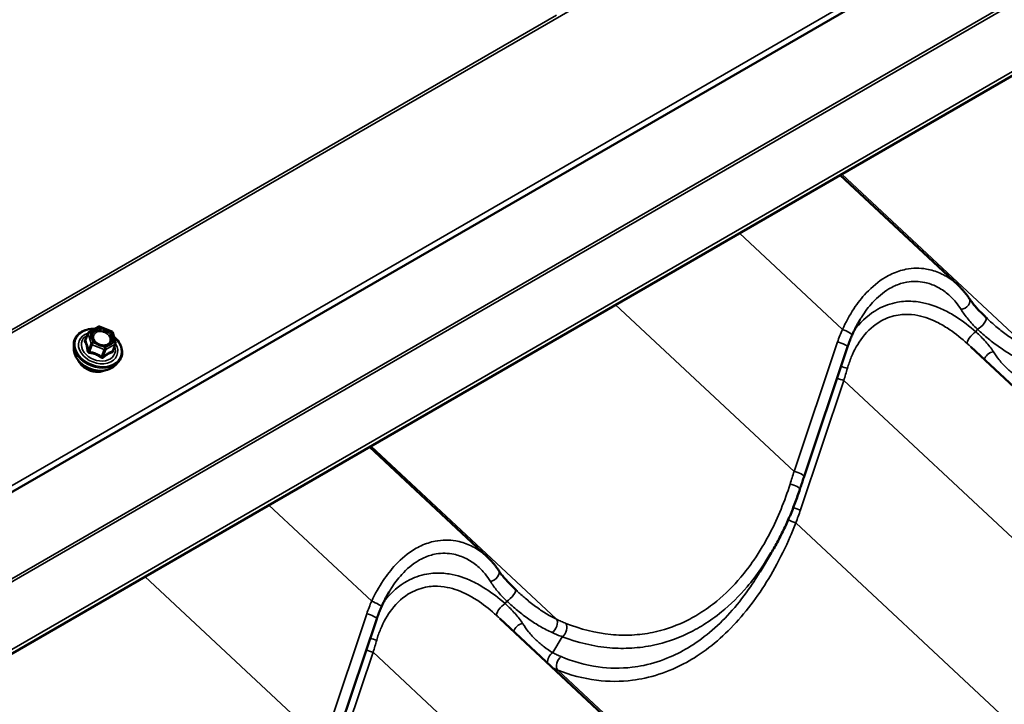
# Model space of a CAD drawing. Units: inches. Extents: x 0 to 67, y -286 to 66.
# Drawn here: x 38 to 39, y -211 to -210 of the extents above; entities that cross this region are included whole.
import ezdxf

# ---------------------------------------------------------------- set-up
doc = ezdxf.new("R2010")
doc.units = ezdxf.units.IN
doc.header["$LTSCALE"] = 2
doc.header["$MEASUREMENT"] = 0
doc.layers.add('Visible (ANSI)', color=7, linetype='Continuous', lineweight=50)
doc.layers.add('Visible Narrow (ANSI)', color=7, linetype='Continuous', lineweight=35)

msp = doc.modelspace()

# ---------------------------------------------------------------- linework, layer by layer
at = {"layer": 'Visible (ANSI)'}
for p, q in [((37.214926, -211.26543), (43.578887, -207.591195)), ((43.725726, -207.797733), (37.361765, -211.471967)), ((39.365597, -210.635455), (39.153518, -210.437498)), ((37.7992, -210.72025), (37.815857, -210.710633)), ((37.818467, -210.710444), (37.84035, -210.719159)), ((37.797901, -210.72177), (37.792952, -210.734613)), ((37.842125, -210.721123), (37.847352, -210.739455)), ((37.771972, -210.751207), (37.771775, -210.743965)), ((37.847266, -210.741356), (37.842317, -210.7542)), ((39.16675, -210.747124), (39.088535, -210.980433)), ((40.762713, -212.029255), (39.388745, -210.746777)), ((37.846927, -210.780089), (37.851933, -210.774852)), ((38.517069, -211.125353), (38.30499, -210.927396)), ((39.008806, -211.152615), (39.029219, -211.118414)), ((38.318221, -211.237022), (38.240006, -211.470331)), ((39.914184, -212.519153), (38.540217, -211.236675))]:
    msp.add_line(p, q, dxfattribs=at)
for centre, start, end in [((37.817357, -210.713232), 68.286157, 120), ((37.8007, -210.722848), 120, 158.92672), ((37.83924, -210.721946), 15.914453, 68.286157), ((37.844467, -210.740277), 338.92672, 15.914453)]:
    msp.add_arc(centre, 0.003, start, end, dxfattribs=at)
for points, knots in [([(39.386088, -210.659778), (39.38493, -210.657997), (39.383725, -210.656246), (39.381229, -210.652805), (39.379938, -210.651115), (39.377275, -210.6478), (39.375903, -210.646174), (39.373083, -210.642991), (39.371635, -210.641434), (39.368668, -210.63839), (39.367149, -210.636904), (39.365597, -210.635455)], [0, 0, 0, 0, 0.132137377, 0.132137377, 0.264274755, 0.264274755, 0.396412132, 0.396412132, 0.52854951, 0.52854951, 0.660686887, 0.660686887, 0.660686887, 0.660686887]), ([(39.416114, -210.693829), (39.413542, -210.691386), (39.411051, -210.688964), (39.406284, -210.684184), (39.404007, -210.681825), (39.399706, -210.677189), (39.397685, -210.674916), (39.393901, -210.670441), (39.392141, -210.668243), (39.388902, -210.663938), (39.387424, -210.661832), (39.386088, -210.659778)], [0, 0, 0, 0, 0.199885428, 0.199885428, 0.399770856, 0.399770856, 0.599656284, 0.599656284, 0.799541712, 0.799541712, 0.99942714, 0.99942714, 0.99942714, 0.99942714]), ([(39.189307, -210.698004), (39.188263, -210.699754), (39.187237, -210.701527), (39.185222, -210.705118), (39.184233, -210.706936), (39.182293, -210.710609), (39.181342, -210.712465), (39.179479, -210.716211), (39.178567, -210.718101), (39.176782, -210.721909), (39.175908, -210.723828), (39.175054, -210.725758)], [5.252510061, 5.252510061, 5.252510061, 5.252510061, 5.366683858, 5.366683858, 5.480857654, 5.480857654, 5.595031451, 5.595031451, 5.709205248, 5.709205248, 5.823379045, 5.823379045, 5.823379045, 5.823379045]), ([(39.419145, -210.696683), (39.418943, -210.696495), (39.418741, -210.696305), (39.418336, -210.695927), (39.418134, -210.695737), (39.41773, -210.695357), (39.417528, -210.695167), (39.417124, -210.694786), (39.416922, -210.694595), (39.416518, -210.694212), (39.416316, -210.694021), (39.416114, -210.693829)], [1.7458258674, 1.7458258674, 1.7458258674, 1.7458258674, 1.7614772499, 1.7614772499, 1.7771286323, 1.7771286323, 1.7927800148, 1.7927800148, 1.8084313972, 1.8084313972, 1.8240827797, 1.8240827797, 1.8240827797, 1.8240827797]), ([(37.771775, -210.743965), (37.771675, -210.740269), (37.772319, -210.736659), (37.77503, -210.730046), (37.777079, -210.727041), (37.782377, -210.721874), (37.785638, -210.719724), (37.793068, -210.71648), (37.797251, -210.715405), (37.804003, -210.71468), (37.806409, -210.714597), (37.808844, -210.714682)], [2.82724473, 2.82724473, 2.82724473, 2.82724473, 3.14221303, 3.14221303, 3.45379089, 3.45379089, 3.76929582, 3.76929582, 4.09014634, 4.09014634, 4.26052814, 4.26052814, 4.26052814, 4.26052814]), ([(37.812803, -210.714397), (37.812785, -210.714405), (37.812767, -210.714412), (37.81166, -210.714898), (37.810607, -210.715433), (37.808598, -210.716593), (37.807647, -210.717215), (37.806735, -210.717895), (37.80672, -210.717906), (37.806706, -210.717917)], [-0.001168071, -0.001168071, -0.001168071, -0.001168071, 0, 0, 0.071736115, 0.071736115, 0.143472229, 0.143472229, 0.1446403, 0.1446403, 0.1446403, 0.1446403]), ([(37.83303, -210.717301), (37.833009, -210.717291), (37.832989, -210.717281), (37.831704, -210.716653), (37.830405, -210.716082), (37.827765, -210.715031), (37.826429, -210.714552), (37.825062, -210.714124), (37.82504, -210.714118), (37.825019, -210.714111)], [-0.001148832, -0.001148832, -0.001148832, -0.001148832, 0, 0, 0.07175499, 0.07175499, 0.14350998, 0.14350998, 0.144658812, 0.144658812, 0.144658812, 0.144658812]), ([(37.803083, -210.726776), (37.803086, -210.726794), (37.803088, -210.726811), (37.803266, -210.727926), (37.803509, -210.729036), (37.80414, -210.731246), (37.804526, -210.732343), (37.804981, -210.733451), (37.804989, -210.733468), (37.804996, -210.733486)], [-0.001168071, -0.001168071, -0.001168071, -0.001168071, 0, 0, 0.071736115, 0.071736115, 0.143472229, 0.143472229, 0.1446403, 0.1446403, 0.1446403, 0.1446403]), ([(37.833016, -210.743696), (37.831587, -210.744242), (37.829959, -210.744602), (37.826516, -210.744866), (37.824708, -210.744781), (37.821073, -210.744168), (37.819249, -210.743641), (37.815774, -210.742198), (37.814124, -210.741281), (37.81117, -210.739163), (37.809868, -210.737961), (37.807949, -210.735676), (37.807246, -210.734619), (37.806707, -210.733558)], [0.67315172, 0.67315172, 0.67315172, 0.67315172, 0.98385254, 0.98385254, 1.28753134, 1.28753134, 1.59054607, 1.59054607, 1.893695, 1.893695, 2.19668943, 2.19668943, 2.43822583, 2.43822583, 2.43822583, 2.43822583]), ([(37.843536, -210.732584), (37.843533, -210.732566), (37.84353, -210.732548), (37.843352, -210.731434), (37.843105, -210.730334), (37.842475, -210.728124), (37.842093, -210.727017), (37.841637, -210.725909), (37.84163, -210.725891), (37.841623, -210.725874)], [-0.001168071, -0.001168071, -0.001168071, -0.001168071, 0, 0, 0.071736115, 0.071736115, 0.143472229, 0.143472229, 0.1446403, 0.1446403, 0.1446403, 0.1446403]), ([(37.844182, -210.728338), (37.846883, -210.730624), (37.849296, -210.733131), (37.854025, -210.739255), (37.856086, -210.742978), (37.85873, -210.75054), (37.859326, -210.754378), (37.858983, -210.761736), (37.85807, -210.765259), (37.855296, -210.770779), (37.853772, -210.772928), (37.851933, -210.774852)], [5.13661059, 5.13661059, 5.13661059, 5.13661059, 5.38408365, 5.38408365, 5.70692187, 5.70692187, 6.02665437, 6.02665437, 6.34057145, 6.34057145, 6.56731812, 6.56731812, 6.56731812, 6.56731812]), ([(39.175054, -210.725758), (39.174425, -210.727181), (39.173811, -210.728604), (39.172612, -210.731451), (39.172028, -210.732876), (39.17089, -210.735725), (39.170336, -210.737151), (39.169259, -210.740001), (39.168736, -210.741426), (39.16772, -210.744275), (39.167227, -210.7457), (39.16675, -210.747124)], [-0.7972046771, -0.7972046771, -0.7972046771, -0.7972046771, -0.7775096156, -0.7775096156, -0.7578145542, -0.7578145542, -0.7381194927, -0.7381194927, -0.7184244312, -0.7184244312, -0.6987293697, -0.6987293697, -0.6987293697, -0.6987293697]), ([(37.846927, -210.780089), (37.844521, -210.782607), (37.841568, -210.784705), (37.834785, -210.787961), (37.830925, -210.789085), (37.822705, -210.790219), (37.818336, -210.790209), (37.80956, -210.789051), (37.805154, -210.787899), (37.796752, -210.784571), (37.792758, -210.782395), (37.785582, -210.777226), (37.782401, -210.774234), (37.777195, -210.76772), (37.775164, -210.7642), (37.772692, -210.757487), (37.772057, -210.754325), (37.771972, -210.751207)], [0.28413281, 0.28413281, 0.28413281, 0.28413281, 0.59358001, 0.59358001, 0.91421962, 0.91421962, 1.24064399, 1.24064399, 1.56839075, 1.56839075, 1.89623292, 1.89623292, 2.22394935, 2.22394935, 2.55011973, 2.55011973, 2.82724473, 2.82724473, 2.82724473, 2.82724473]), ([(37.813589, -210.742059), (37.813609, -210.742069), (37.81363, -210.742079), (37.814915, -210.742708), (37.816209, -210.743288), (37.818849, -210.744339), (37.820189, -210.744808), (37.821557, -210.745235), (37.821578, -210.745242), (37.8216, -210.745249)], [-0.001148832, -0.001148832, -0.001148832, -0.001148832, 0, 0, 0.07175499, 0.07175499, 0.14350998, 0.14350998, 0.144658812, 0.144658812, 0.144658812, 0.144658812]), ([(37.833816, -210.744963), (37.833833, -210.744955), (37.833851, -210.744947), (37.834958, -210.744462), (37.836008, -210.743937), (37.838016, -210.742778), (37.838972, -210.742145), (37.839884, -210.741464), (37.839898, -210.741454), (37.839913, -210.741443)], [-0.001168071, -0.001168071, -0.001168071, -0.001168071, 0, 0, 0.071736115, 0.071736115, 0.14347223, 0.14347223, 0.1446403, 0.1446403, 0.1446403, 0.1446403]), ([(37.827663, -210.789527), (37.825106, -210.790679), (37.822261, -210.791457), (37.816126, -210.792232), (37.812823, -210.792194), (37.806197, -210.791263), (37.802875, -210.790369), (37.796546, -210.787818), (37.793541, -210.78616), (37.788151, -210.782242), (37.785767, -210.779983), (37.782206, -210.775505), (37.780891, -210.773349), (37.779922, -210.771131)], [6.89970544, 6.89970544, 6.89970544, 6.89970544, 7.21032576, 7.21032576, 7.53466694, 7.53466694, 7.859759, 7.859759, 8.18489382, 8.18489382, 8.50995798, 8.50995798, 8.77804272, 8.77804272, 8.77804272, 8.77804272]), ([(39.088535, -210.980433), (39.088019, -210.981972), (39.087504, -210.983511), (39.086476, -210.986591), (39.085962, -210.988132), (39.084938, -210.991214), (39.084427, -210.992756), (39.083406, -210.99584), (39.082896, -210.997382), (39.08188, -211.000468), (39.081372, -211.002011), (39.080866, -211.003554)], [0.6987293697, 0.6987293697, 0.6987293697, 0.6987293697, 0.7069706065, 0.7069706065, 0.7152118433, 0.7152118433, 0.7234530801, 0.7234530801, 0.7316943169, 0.7316943169, 0.7399355537, 0.7399355537, 0.7399355537, 0.7399355537]), ([(39.080866, -211.003554), (39.078211, -211.011644), (39.075397, -211.019681), (39.069453, -211.035607), (39.066321, -211.043497), (39.059742, -211.059091), (39.056294, -211.066794), (39.049086, -211.081974), (39.045326, -211.089451), (39.0375, -211.10414), (39.033434, -211.111352), (39.029219, -211.118414)], [0, 0, 0, 0, 0.4348172, 0.4348172, 0.8696344, 0.8696344, 1.3044516, 1.3044516, 1.7392688, 1.7392688, 2.174086, 2.174086, 2.174086, 2.174086]), ([(38.53756, -211.149676), (38.536402, -211.147895), (38.535197, -211.146144), (38.532701, -211.142702), (38.53141, -211.141013), (38.528747, -211.137698), (38.527374, -211.136072), (38.524555, -211.132889), (38.523107, -211.131332), (38.52014, -211.128288), (38.518621, -211.126802), (38.517069, -211.125353)], [0, 0, 0, 0, 0.132137377, 0.132137377, 0.264274755, 0.264274755, 0.396412132, 0.396412132, 0.52854951, 0.52854951, 0.660686887, 0.660686887, 0.660686887, 0.660686887]), ([(38.567586, -211.183727), (38.565014, -211.181284), (38.562523, -211.178862), (38.557756, -211.174082), (38.555479, -211.171723), (38.551178, -211.167087), (38.549157, -211.164814), (38.545373, -211.160339), (38.543613, -211.158141), (38.540374, -211.153836), (38.538896, -211.15173), (38.53756, -211.149676)], [0, 0, 0, 0, 0.199885428, 0.199885428, 0.399770856, 0.399770856, 0.599656284, 0.599656284, 0.799541712, 0.799541712, 0.99942714, 0.99942714, 0.99942714, 0.99942714]), ([(38.340779, -211.187902), (38.339735, -211.189651), (38.338709, -211.191425), (38.336694, -211.195016), (38.335705, -211.196834), (38.333765, -211.200507), (38.332814, -211.202363), (38.330951, -211.206109), (38.330039, -211.207999), (38.328253, -211.211807), (38.32738, -211.213726), (38.326526, -211.215656)], [5.252510061, 5.252510061, 5.252510061, 5.252510061, 5.366683858, 5.366683858, 5.480857654, 5.480857654, 5.595031451, 5.595031451, 5.709205248, 5.709205248, 5.823379045, 5.823379045, 5.823379045, 5.823379045]), ([(38.570617, -211.186581), (38.570415, -211.186392), (38.570213, -211.186203), (38.569808, -211.185825), (38.569606, -211.185635), (38.569202, -211.185255), (38.569, -211.185065), (38.568596, -211.184684), (38.568394, -211.184493), (38.56799, -211.18411), (38.567788, -211.183919), (38.567586, -211.183727)], [1.7458258674, 1.7458258674, 1.7458258674, 1.7458258674, 1.7614772499, 1.7614772499, 1.7771286323, 1.7771286323, 1.7927800148, 1.7927800148, 1.8084313972, 1.8084313972, 1.8240827797, 1.8240827797, 1.8240827797, 1.8240827797]), ([(38.326526, -211.215656), (38.325897, -211.217078), (38.325283, -211.218502), (38.324084, -211.221349), (38.3235, -211.222774), (38.322362, -211.225623), (38.321808, -211.227049), (38.320731, -211.229899), (38.320208, -211.231324), (38.319192, -211.234173), (38.318699, -211.235598), (38.318221, -211.237022)], [-0.7972046771, -0.7972046771, -0.7972046771, -0.7972046771, -0.7775096156, -0.7775096156, -0.7578145542, -0.7578145542, -0.7381194927, -0.7381194927, -0.7184244312, -0.7184244312, -0.6987293697, -0.6987293697, -0.6987293697, -0.6987293697])]:
    msp.add_open_spline(points, degree=3, knots=knots, dxfattribs=at)
at = {"layer": 'Visible Narrow (ANSI)'}
for p, q in [((37.038446, -211.080469), (43.402407, -207.406235)), ((37.213067, -211.254676), (43.577028, -207.580441)), ((37.311112, -211.366303), (43.675073, -207.692068)), ((37.31399, -211.370292), (43.677951, -207.696057)), ((37.362065, -211.464205), (43.726026, -207.78997)), ((37.339747, -210.901173), (38.642022, -210.149304)), ((39.490849, -210.748093), (39.156347, -210.435865)), ((39.157453, -210.715465), (38.971958, -210.542322)), ((39.070429, -210.971441), (38.748756, -210.671187)), ((37.812803, -210.714397), (37.818083, -210.711349)), ((37.818083, -210.711349), (37.825019, -210.714111)), ((39.398085, -210.719882), (39.40083, -210.715283)), ((37.793049, -210.735417), (37.797867, -210.722915)), ((37.797867, -210.722915), (37.803093, -210.741246)), ((37.801426, -210.720965), (37.806706, -210.717917)), ((37.803083, -210.726776), (37.801426, -210.720965)), ((37.806653, -210.739297), (37.804996, -210.733486)), ((37.83303, -210.717301), (37.839966, -210.720063)), ((37.839966, -210.720063), (37.841623, -210.725874)), ((37.843536, -210.732584), (37.845193, -210.738394)), ((37.803093, -210.741246), (37.798276, -210.753749)), ((37.800269, -210.755737), (37.805087, -210.743234)), ((37.805087, -210.743234), (37.82697, -210.751949)), ((37.813589, -210.742059), (37.806653, -210.739297)), ((37.828536, -210.748011), (37.8216, -210.745249)), ((37.833816, -210.744963), (37.828536, -210.748011)), ((37.829804, -210.751883), (37.84646, -210.742266)), ((37.845193, -210.738394), (37.839913, -210.741443)), ((37.84646, -210.742266), (37.841643, -210.754769)), ((39.148644, -210.738132), (39.070429, -210.971441)), ((37.82697, -210.751949), (37.822152, -210.764452)), ((37.824986, -210.764386), (37.829804, -210.751883)), ((39.081874, -211.040951), (39.160089, -210.807642)), ((40.554569, -212.109265), (39.160089, -210.807642)), ((38.642321, -211.237991), (38.307819, -210.925763)), ((38.308925, -211.205363), (38.12343, -211.03222)), ((40.467544, -212.365241), (39.073593, -211.06411)), ((38.221901, -211.461339), (37.900228, -211.161085)), ((38.549557, -211.20978), (38.552302, -211.205181)), ((38.300116, -211.22803), (38.221901, -211.461339)), ((38.63556, -211.298107), (38.652608, -211.269543)), ((38.233346, -211.530849), (38.311561, -211.297539)), ((39.70604, -212.599163), (38.311561, -211.297539)), ((40.039436, -212.631791), (38.64426, -211.329516))]:
    msp.add_line(p, q, dxfattribs=at)
for centre, major_axis, ratio, start_param, end_param in [((39.373513, -210.667956), (0.012575, 0.008177), 0.69726001, 4.14033144, 6.28318531), ((39.405784, -210.704706), (0.01033, 0.010876), 0.36516088, 3.88115589, 6.28318531), ((37.815836, -210.749074), (0.040591, -0.015641), 0.73999721, 2.0370502, 7.38657036), ((37.823309, -210.72968), (-0.019456, 0.007497), 0.73999721, 4.90556128, 5.53619913), ((37.817357, -210.713232), (-0.0015, 0.002598), 0.57735027, 5.14872129, 6.28318531), ((37.817357, -210.713232), (0.00111, 0.002787), 0.0101611, 0, 0.83312301), ((39.397182, -210.742006), (-0.234523, -0.154528), 0.73080932, 5.43421779, 5.5326931), ((39.161337, -210.71969), (0.013718, -0.006069), 0.16316138, 0, 1.92911735), ((37.815836, -210.749074), (-0.03404, 0.013117), 0.73999721, 5.52762624, 10.18033744), ((37.816261, -210.747972), (0.029542, -0.011383), 0.73999721, 2.56574076, 6.8590372), ((37.791896, -210.731374), (0.001858, -0.002356), 0.30692559, 5.7107794, 5.85352663), ((37.8007, -210.722848), (-0.002799, 0.001079), 0.73999721, 0, 0.50849122), ((37.8007, -210.722848), (0.002885, 0.000823), 0.58751137, 1.15417648, 2.72497281), ((37.8007, -210.722848), (-0.0015, 0.002598), 0.57735027, 5.14872129, 6.28318531), ((37.823309, -210.72968), (-0.019456, 0.007497), 0.73999721, 5.95275883, 6.58339668), ((37.823309, -210.72968), (0.019456, -0.007497), 0.73999721, 3.85836373, 4.48900158), ((37.823309, -210.72968), (-0.019456, 0.007497), 0.73999721, 3.85836373, 4.48900158), ((37.823309, -210.72968), (0.019456, -0.007497), 0.73999721, 5.95275883, 6.58339668), ((37.83924, -210.721946), (0.00111, 0.002787), 0.0101611, 0, 0.83312301), ((37.83924, -210.721946), (0.002885, 0.000823), 0.58751137, 0, 1.15417648), ((39.393131, -210.730459), (-0.010025, -0.011158), 0.3383144, 3.87141844, 6.25701934), ((37.81538, -210.750259), (0.041943, -0.016162), 0.73999721, 3.44083302, 5.98394494), ((37.812746, -210.757092), (0.03922, -0.015113), 0.73999721, 3.44083302, 5.98394494), ((37.790215, -210.735484), (-0.002639, -0.001426), 0.79530339, 1.6275091, 2.57093494), ((37.805927, -210.741179), (-0.002885, -0.000823), 0.58751137, 4.29576913, 5.86656546), ((37.805927, -210.741179), (0.002799, -0.001079), 0.73999721, 3.65008388, 4.69728143), ((37.805927, -210.741179), (0.00111, 0.002787), 0.0101611, 0.83312301, 2.40391934), ((37.818936, -210.740408), (-0.001108, -0.002788), 0.00961512, 0.30334901, 0.83311707), ((37.823309, -210.72968), (0.019456, -0.007497), 0.73999721, 4.90556128, 5.53619913), ((37.827811, -210.749894), (-0.00111, -0.002787), 0.0101611, 3.97471566, 5.54551199), ((37.827811, -210.749894), (-0.0015, 0.002598), 0.57735027, 3.57792497, 5.14872129), ((37.844467, -210.740277), (0.002885, 0.000823), 0.58751137, 0, 1.15417648), ((37.844467, -210.740277), (0.0015, -0.002598), 0.57735027, 0.43633231, 2.00712864), ((37.844467, -210.740277), (0.002799, -0.001079), 0.73999721, 5.74447898, 6.28318531), ((39.152528, -210.742356), (0.014222, -0.004768), 0.19604809, 0, 1.9123901), ((37.795442, -210.753815), (0.002971, 0.000417), 0.31654034, 4.98728812, 5.93071397), ((37.799429, -210.757792), (-0.000455, -0.002965), 0.24899628, 1.43057575, 2.37400159), ((37.821312, -210.766507), (0.001705, 0.002468), 0.22976677, 0.76290053, 1.70632637), ((37.82698, -210.766374), (-0.001858, 0.002356), 0.30692559, 0.37101994, 1.31444578), ((37.827811, -210.749894), (0.002799, -0.001079), 0.73999721, 4.69728143, 5.74447898), ((37.843636, -210.756758), (-0.000889, 0.002865), 0.78568863, 0.59173066, 1.5351565), ((37.845317, -210.752648), (0.002971, 0.000417), 0.31654034, 3.5380993, 3.73254716), ((39.427091, -210.767362), (-0.012472, -0.008334), 0.66985429, 4.1038012, 5.71963135), ((37.808944, -210.766961), (-0.029743, 0.011461), 0.73999721, 0.67237885, 2.4692138), ((39.163653, -210.780628), (0.014293, -0.00455), 0.28943321, 4.16781096, 5.003929), ((39.123622, -210.781856), (0.064565, 0.221078), 0.18373889, 4.64926568, 4.74774099), ((39.156206, -210.803417), (-0.014222, 0.004768), 0.19604809, 1.01642278, 1.9123901), ((39.15373, -211.028218), (-0.173761, -0.553703), 0.16646166, 4.66199949, 4.70320568), ((39.074313, -210.975665), (0.014222, -0.004768), 0.19604809, 0, 1.9123901), ((39.066613, -210.998877), (0.014252, -0.004677), 0.23593877, 0, 1.89208788), ((39.077991, -211.036727), (0.014222, -0.004768), 0.19604809, 4.10616118, 5.05398275), ((38.476095, -211.031508), (0.571621, 0.376643), 0.73080932, 5.49148691, 5.5326931), ((39.06971, -211.059886), (-0.014022, 0.005327), 0.18230777, 0.87398385, 1.91988396), ((38.524985, -211.157853), (0.012575, 0.008177), 0.69726001, 4.14033144, 6.28318531), ((38.557256, -211.194604), (0.01033, 0.010876), 0.36516088, 3.88115589, 6.28318531), ((38.548654, -211.231904), (-0.234523, -0.154528), 0.73080932, 5.43421779, 5.5326931), ((38.312808, -211.209588), (0.013718, -0.006069), 0.16316138, 0, 1.92911735), ((38.544603, -211.220357), (-0.010025, -0.011158), 0.3383144, 3.87141844, 6.25701934), ((38.303999, -211.232254), (0.014222, -0.004768), 0.19604809, 0, 1.9123901), ((38.578562, -211.25726), (-0.012472, -0.008334), 0.66985429, 4.1038012, 5.71963135), ((38.633745, -211.249618), (0.006401, 0.013565), 0.56952113, 3.89069193, 5.95002779), ((38.650822, -211.256978), (0.005438, 0.01398), 0.61399202, 3.88302864, 5.89072605), ((38.315125, -211.270526), (0.014293, -0.00455), 0.28943321, 4.16781096, 5.003929), ((38.275094, -211.271754), (0.064565, 0.221078), 0.18373889, 4.64926568, 4.74774099), ((38.307678, -211.293315), (-0.014222, 0.004768), 0.19604809, 1.01642278, 1.9123901), ((38.637346, -211.310672), (0.007014, 0.013259), 0.6818972, 0.81652953, 2.36268202), ((38.652836, -211.317889), (-0.005652, -0.013894), 0.66209054, 3.90862519, 5.9163226)]:
    msp.add_ellipse(centre, major_axis=major_axis, ratio=ratio, start_param=start_param, end_param=end_param, dxfattribs=at)
for points, knots in [([(39.365598, -210.635455), (39.362651, -210.632705), (39.35957, -210.630108), (39.349486, -210.62245), (39.341963, -210.617938), (39.326022, -210.610827), (39.317606, -210.608229), (39.297036, -210.604719), (39.28456, -210.604793), (39.271985, -210.607281), (39.26769, -210.60813), (39.263395, -210.609257), (39.250906, -210.61336), (39.242688, -210.617128), (39.222637, -210.629093), (39.211073, -210.638626), (39.192479, -210.658484), (39.185007, -210.668064), (39.170432, -210.690031), (39.163523, -210.702569), (39.157453, -210.715465)], [0.66068689, 0.66068689, 0.66068689, 0.66068689, 0.93261628, 0.93261628, 1.51898287, 1.51898287, 2.10535473, 2.10535473, 2.91168952, 2.91168952, 2.91168952, 3.18707148, 3.18707148, 3.71802431, 3.71802431, 4.52426635, 4.52426635, 5.1374022, 5.1374022, 5.82337905, 5.82337905, 5.82337905, 5.82337905]), ([(39.189308, -210.698004), (39.190374, -210.696217), (39.19146, -210.694453), (39.198452, -210.683444), (39.20486, -210.674911), (39.220846, -210.657309), (39.230814, -210.648932), (39.248146, -210.638568), (39.255261, -210.635357), (39.266091, -210.631957), (39.269818, -210.631047), (39.273547, -210.63039), (39.284468, -210.628466), (39.295325, -210.62874), (39.313253, -210.632508), (39.320596, -210.635111), (39.334515, -210.642041), (39.34109, -210.646368), (39.352525, -210.655811), (39.357569, -210.660864), (39.365561, -210.670589), (39.368725, -210.675074), (39.3715, -210.679755)], [-5.25251006, -5.25251006, -5.25251006, -5.25251006, -5.1374022, -5.1374022, -4.52426635, -4.52426635, -3.71802431, -3.71802431, -3.18707148, -3.18707148, -2.91168952, -2.91168952, -2.91168952, -2.10535473, -2.10535473, -1.51898287, -1.51898287, -0.93261628, -0.93261628, -0.40481754, -0.40481754, 0, 0, 0, 0]), ([(39.398085, -210.719882), (39.386445, -210.709796), (39.374581, -210.700664), (39.354947, -210.688091), (39.347275, -210.683767), (39.325739, -210.673472), (39.311618, -210.668769), (39.288534, -210.665017), (39.279756, -210.664491), (39.266319, -210.665179), (39.261542, -210.665718), (39.256797, -210.666566), (39.244609, -210.668745), (39.232649, -210.673004), (39.206847, -210.687337), (39.193237, -210.699161), (39.180988, -210.714503), (39.180061, -210.715699), (39.179148, -210.716913)], [0, 0, 0, 0, 0.77366475, 0.77366475, 1.25498888, 1.25498888, 2.10664375, 2.10664375, 2.62580061, 2.62580061, 2.9116339, 2.9116339, 2.9116339, 3.64594559, 3.64594559, 4.61898596, 4.61898596, 4.69987367, 4.69987367, 4.69987367, 4.69987367]), ([(39.3715, -210.679755), (39.374882, -210.685461), (39.379078, -210.691265), (39.388917, -210.703086), (39.394652, -210.70918), (39.40083, -210.715283)], [-0.99942714, -0.99942714, -0.99942714, -0.99942714, -0.505908232, -0.505908232, 0, 0, 0, 0]), ([(39.1665, -210.785898), (39.168467, -210.778996), (39.170799, -210.772224), (39.17884, -210.752674), (39.185617, -210.740626), (39.203214, -210.71768), (39.214915, -210.707284), (39.237232, -210.694916), (39.247617, -210.69135), (39.258238, -210.689678), (39.262372, -210.689027), (39.26654, -210.688658), (39.278279, -210.68837), (39.285965, -210.689068), (39.306223, -210.693052), (39.318662, -210.697673), (39.337709, -210.707549), (39.344511, -210.711661), (39.361964, -210.723545), (39.372556, -210.732113), (39.383011, -210.741524)], [-5.82326781, -5.82326781, -5.82326781, -5.82326781, -5.42082795, -5.42082795, -4.61898596, -4.61898596, -3.64594559, -3.64594559, -2.9116339, -2.9116339, -2.9116339, -2.62580061, -2.62580061, -2.10664375, -2.10664375, -1.25498888, -1.25498888, -0.77366475, -0.77366475, 0, 0, 0, 0]), ([(39.490849, -210.748093), (39.484371, -210.744959), (39.477938, -210.74142), (39.465196, -210.733612), (39.458888, -210.729343), (39.452651, -210.724754), (39.446414, -210.720165), (39.440249, -210.715257), (39.429106, -210.705788), (39.424106, -210.701313), (39.419145, -210.696683)], [0, 0, 0, 0, 0.45602069, 0.45602069, 0.91204139, 0.91204139, 0.91204139, 1.36806208, 1.36806208, 1.74582587, 1.74582587, 1.74582587, 1.74582587]), ([(39.40083, -210.715283), (39.407329, -210.721265), (39.413903, -210.72701), (39.427228, -210.737908), (39.43398, -210.743061), (39.440822, -210.747866), (39.447664, -210.752672), (39.454595, -210.757128), (39.468613, -210.765249), (39.4757, -210.768912), (39.482846, -210.772137)], [-1.82408278, -1.82408278, -1.82408278, -1.82408278, -1.36806208, -1.36806208, -0.91204139, -0.91204139, -0.91204139, -0.45602069, -0.45602069, 0, 0, 0, 0]), ([(37.793066, -210.733663), (37.792716, -210.733929), (37.7924, -210.734215), (37.791732, -210.734966), (37.791447, -210.735447), (37.791212, -210.736273), (37.791199, -210.736618), (37.791315, -210.737137), (37.791392, -210.737326), (37.791497, -210.737499)], [-0.107943843, -0.107943843, -0.107943843, -0.107943843, -0.083472806, -0.083472806, -0.046373781, -0.046373781, -0.01783607, -0.01783607, 0, 0, 0, 0]), ([(37.833014, -210.743696), (37.835154, -210.742877), (37.836967, -210.741632), (37.839941, -210.738072), (37.840767, -210.735573), (37.840546, -210.730832), (37.839815, -210.728599), (37.837184, -210.72434), (37.835207, -210.722307), (37.831379, -210.71966), (37.829755, -210.718794), (37.82806, -210.718118), (37.826966, -210.717683), (37.82583, -210.717322), (37.822846, -210.71661), (37.821, -210.716396), (37.817114, -210.716431), (37.815119, -210.716761), (37.811297, -210.718087), (37.80954, -210.719166), (37.806741, -210.722024), (37.805785, -210.72384), (37.805016, -210.727954), (37.805292, -210.730244), (37.80636, -210.732841), (37.806526, -210.733202), (37.806709, -210.733559)], [-0.59154064, -0.59154064, -0.59154064, -0.59154064, -0.47530418, -0.47530418, -0.32745651, -0.32745651, -0.20676424, -0.20676424, -0.07952471, -0.07952471, 0, 0, 0, 0.05129096, 0.05129096, 0.13335649, 0.13335649, 0.22840143, 0.22840143, 0.3364116, 0.3364116, 0.45365814, 0.45365814, 0.57868516, 0.57868516, 0.59897836, 0.59897836, 0.59897836, 0.59897836]), ([(37.81821, -210.742291), (37.81616, -210.741476), (37.814221, -210.740321), (37.81063, -210.737285), (37.809096, -210.735259), (37.807442, -210.731239), (37.807206, -210.729275), (37.807865, -210.725747), (37.808685, -210.724189), (37.811086, -210.721738), (37.812592, -210.720813), (37.815871, -210.719675), (37.817582, -210.719392), (37.820914, -210.719362), (37.822497, -210.719546), (37.825057, -210.720156), (37.826031, -210.720466), (37.826969, -210.720839), (37.828424, -210.721419), (37.829816, -210.722162), (37.833099, -210.724432), (37.834794, -210.726176), (37.837052, -210.729829), (37.837678, -210.731743), (37.837867, -210.73581), (37.837159, -210.737953), (37.834416, -210.741235), (37.83251, -210.742431), (37.828172, -210.743726), (37.825787, -210.743901), (37.821654, -210.743407), (37.819876, -210.742953), (37.81821, -210.742291)], [-0.82777906, -0.82777906, -0.82777906, -0.82777906, -0.7159463, -0.7159463, -0.57868516, -0.57868516, -0.45365814, -0.45365814, -0.3364116, -0.3364116, -0.22840143, -0.22840143, -0.13335649, -0.13335649, -0.05129096, -0.05129096, 0, 0, 0, 0.07952471, 0.07952471, 0.20676424, 0.20676424, 0.32745651, 0.32745651, 0.47530418, 0.47530418, 0.61139713, 0.61139713, 0.73693327, 0.73693327, 0.82777906, 0.82777906, 0.82777906, 0.82777906]), ([(39.42964, -210.755743), (39.42593, -210.749799), (39.421278, -210.743798), (39.410615, -210.731861), (39.404543, -210.72585), (39.398085, -210.719882)], [0, 0, 0, 0, 0.4990595, 0.4990595, 0.999431288, 0.999431288, 0.999431288, 0.999431288]), ([(37.791497, -210.737499), (37.791824, -210.738038), (37.792145, -210.738607), (37.793272, -210.740801), (37.794006, -210.742632), (37.794603, -210.744728), (37.795201, -210.746824), (37.795661, -210.749182), (37.796149, -210.752649), (37.796268, -210.753622), (37.796375, -210.754607)], [-0.806590385, -0.806590385, -0.806590385, -0.806590385, -0.750964135, -0.750964135, -0.603368364, -0.603368364, -0.603368364, -0.455772593, -0.455772593, -0.400146343, -0.400146343, -0.400146343, -0.400146343]), ([(37.793049, -210.735417), (37.792985, -210.735359), (37.792936, -210.735289), (37.792859, -210.735075), (37.792859, -210.734915), (37.792923, -210.734693), (37.792936, -210.734654), (37.792952, -210.734613)], [0, 0, 0, 0, 0.0178360698, 0.0178360698, 0.0463737814, 0.0463737814, 0.0523579008, 0.0523579008, 0.0523579008, 0.0523579008]), ([(37.798276, -210.753749), (37.798131, -210.752719), (37.797975, -210.751698), (37.797359, -210.748043), (37.796816, -210.745523), (37.796171, -210.743262), (37.795527, -210.741001), (37.794782, -210.739005), (37.793676, -210.73662), (37.793365, -210.736002), (37.793049, -210.735417)], [0.400146343, 0.400146343, 0.400146343, 0.400146343, 0.455772593, 0.455772593, 0.603368364, 0.603368364, 0.603368364, 0.750964135, 0.750964135, 0.806590385, 0.806590385, 0.806590385, 0.806590385]), ([(37.796375, -210.754607), (37.796422, -210.75504), (37.796527, -210.755462), (37.796942, -210.756451), (37.797332, -210.756982), (37.798222, -210.757706), (37.798667, -210.757947), (37.799457, -210.75821), (37.799775, -210.75828), (37.800096, -210.758319)], [-0.107943843, -0.107943843, -0.107943843, -0.107943843, -0.083472806, -0.083472806, -0.046373781, -0.046373781, -0.01783607, -0.01783607, 0, 0, 0, 0]), ([(37.800269, -210.755737), (37.800087, -210.755747), (37.799909, -210.755737), (37.799468, -210.755653), (37.799223, -210.755547), (37.798742, -210.755177), (37.798538, -210.754878), (37.798334, -210.754285), (37.798289, -210.754024), (37.798276, -210.753749)], [0, 0, 0, 0, 0.01783607, 0.01783607, 0.046373781, 0.046373781, 0.083472806, 0.083472806, 0.107943843, 0.107943843, 0.107943843, 0.107943843]), ([(37.800096, -210.758319), (37.801101, -210.758441), (37.802103, -210.758589), (37.805741, -210.759244), (37.808362, -210.759954), (37.810864, -210.76095), (37.813366, -210.761946), (37.815762, -210.763235), (37.818868, -210.765266), (37.819701, -210.765848), (37.82052, -210.766452)], [-0.806125004, -0.806125004, -0.806125004, -0.806125004, -0.750497454, -0.750497454, -0.602901683, -0.602901683, -0.602901683, -0.455305912, -0.455305912, -0.399678362, -0.399678362, -0.399678362, -0.399678362]), ([(37.822152, -210.764452), (37.821273, -210.763844), (37.820375, -210.763255), (37.817021, -210.761189), (37.814419, -210.759849), (37.81172, -210.758774), (37.809021, -210.757699), (37.806215, -210.756886), (37.802373, -210.756087), (37.80132, -210.755899), (37.800269, -210.755737)], [0.399678362, 0.399678362, 0.399678362, 0.399678362, 0.455305912, 0.455305912, 0.602901683, 0.602901683, 0.602901683, 0.750497454, 0.750497454, 0.806125004, 0.806125004, 0.806125004, 0.806125004]), ([(37.82052, -210.766452), (37.820879, -210.766717), (37.821269, -210.766933), (37.822295, -210.767316), (37.822958, -210.7674), (37.824098, -210.767258), (37.824577, -210.767103), (37.825301, -210.766714), (37.825565, -210.766533), (37.825809, -210.766328)], [-0.107943843, -0.107943843, -0.107943843, -0.107943843, -0.083472806, -0.083472806, -0.046373781, -0.046373781, -0.01783607, -0.01783607, 0, 0, 0, 0]), ([(37.824986, -210.764386), (37.824841, -210.764525), (37.824687, -210.764647), (37.824273, -210.76491), (37.824008, -210.765014), (37.82339, -210.765107), (37.823042, -210.765047), (37.82252, -210.764782), (37.822326, -210.764634), (37.822152, -210.764452)], [0, 0, 0, 0, 0.01783607, 0.01783607, 0.046373781, 0.046373781, 0.083472806, 0.083472806, 0.107943843, 0.107943843, 0.107943843, 0.107943843]), ([(37.841643, -210.754769), (37.840995, -210.75497), (37.840328, -210.755198), (37.837829, -210.756148), (37.835878, -210.75707), (37.833823, -210.758256), (37.831769, -210.759442), (37.829616, -210.760889), (37.826627, -210.763108), (37.825805, -210.76374), (37.824986, -210.764386)], [0.400146343, 0.400146343, 0.400146343, 0.400146343, 0.455772593, 0.455772593, 0.603368364, 0.603368364, 0.603368364, 0.750964135, 0.750964135, 0.806590385, 0.806590385, 0.806590385, 0.806590385]), ([(37.825809, -210.766328), (37.82657, -210.765689), (37.827332, -210.765067), (37.830096, -210.762895), (37.832075, -210.761509), (37.83398, -210.760409), (37.835884, -210.75931), (37.837711, -210.758498), (37.840092, -210.7577), (37.840731, -210.757514), (37.841355, -210.757353)], [-0.806590385, -0.806590385, -0.806590385, -0.806590385, -0.750964135, -0.750964135, -0.603368364, -0.603368364, -0.603368364, -0.455772593, -0.455772593, -0.400146343, -0.400146343, -0.400146343, -0.400146343]), ([(37.841355, -210.757353), (37.841629, -210.757283), (37.841883, -210.757156), (37.84244, -210.756695), (37.842698, -210.756284), (37.842965, -210.755376), (37.843017, -210.754929), (37.843003, -210.754146), (37.842973, -210.753833), (37.842923, -210.753517)], [-0.107943843, -0.107943843, -0.107943843, -0.107943843, -0.083472806, -0.083472806, -0.046373781, -0.046373781, -0.01783607, -0.01783607, 0, 0, 0, 0]), ([(37.842317, -210.754199), (37.842234, -210.754416), (37.842121, -210.754575), (37.841883, -210.754741), (37.841766, -210.754774), (37.841643, -210.754769)], [0.0523579008, 0.0523579008, 0.0523579008, 0.0523579008, 0.0834728065, 0.0834728065, 0.1079438434, 0.1079438434, 0.1079438434, 0.1079438434]), ([(39.484088, -210.808209), (39.478662, -210.805164), (39.473399, -210.801723), (39.463286, -210.794143), (39.458435, -210.790003), (39.453836, -210.785564), (39.448943, -210.780842), (39.444334, -210.775782), (39.436322, -210.765762), (39.432824, -210.760843), (39.42964, -210.755743)], [0, 0, 0, 0, 0.45734409, 0.45734409, 0.91468818, 0.91468818, 0.91468818, 1.40118719, 1.40118719, 1.82937636, 1.82937636, 1.82937636, 1.82937636]), ([(39.06316, -210.99421), (39.053508, -211.024801), (39.04148, -211.054513), (39.018251, -211.09943), (39.008438, -211.115898), (38.990429, -211.142051), (38.982597, -211.15235), (38.960874, -211.178085), (38.946313, -211.192575), (38.921144, -211.213287), (38.910932, -211.220666), (38.900431, -211.227246), (38.891079, -211.233107), (38.881499, -211.238334), (38.853521, -211.251446), (38.834544, -211.257725), (38.802984, -211.264153), (38.790559, -211.2657), (38.765518, -211.266935), (38.752923, -211.266616), (38.712828, -211.262739), (38.685437, -211.255737), (38.65913, -211.245339)], [0, 0, 0, 0, 1.71548977, 1.71548977, 2.7879387, 2.7879387, 3.53481518, 3.53481518, 4.75962618, 4.75962618, 5.54435867, 5.54435867, 5.54435867, 6.24325549, 6.24325549, 7.55390216, 7.55390216, 8.39772169, 8.39772169, 9.24154121, 9.24154121, 11.08871734, 11.08871734, 11.08871734, 11.08871734]), ([(38.64426, -211.329516), (38.666719, -211.338522), (38.690355, -211.344856), (38.735821, -211.3505), (38.757527, -211.350542), (38.786549, -211.346849), (38.794007, -211.345569), (38.818369, -211.34027), (38.835226, -211.334827), (38.864885, -211.321949), (38.877913, -211.315093), (38.890612, -211.307182), (38.904894, -211.298285), (38.918741, -211.288075), (38.945455, -211.265164), (38.958288, -211.252482), (38.982575, -211.225176), (38.994138, -211.210434), (39.015923, -211.179165), (39.026142, -211.162641), (39.045784, -211.127098), (39.055096, -211.107989), (39.067027, -211.080454), (39.070377, -211.07232), (39.073593, -211.06411)], [-11.08886428, -11.08886428, -11.08886428, -11.08886428, -9.47458509, -9.47458509, -8.04765078, -8.04765078, -7.55574395, -7.55574395, -6.4386327, -6.4386327, -5.54443214, -5.54443214, -5.54443214, -4.53877624, -4.53877624, -3.53312033, -3.53312033, -2.52746443, -2.52746443, -1.52180853, -1.52180853, -0.44437839, -0.44437839, 0, 0, 0, 0]), ([(38.517069, -211.125353), (38.514123, -211.122603), (38.511042, -211.120006), (38.500958, -211.112348), (38.493435, -211.107836), (38.477493, -211.100725), (38.469078, -211.098127), (38.448508, -211.094617), (38.436032, -211.094691), (38.423457, -211.097178), (38.419162, -211.098028), (38.414867, -211.099155), (38.402378, -211.103258), (38.394159, -211.107026), (38.374109, -211.118991), (38.362545, -211.128524), (38.343951, -211.148382), (38.336479, -211.157962), (38.321904, -211.179929), (38.314995, -211.192467), (38.308925, -211.205363)], [0.66068689, 0.66068689, 0.66068689, 0.66068689, 0.93261628, 0.93261628, 1.51898287, 1.51898287, 2.10535473, 2.10535473, 2.91168952, 2.91168952, 2.91168952, 3.18707148, 3.18707148, 3.71802431, 3.71802431, 4.52426635, 4.52426635, 5.1374022, 5.1374022, 5.82337905, 5.82337905, 5.82337905, 5.82337905]), ([(38.34078, -211.187902), (38.341846, -211.186115), (38.342932, -211.184351), (38.349924, -211.173342), (38.356332, -211.164809), (38.372318, -211.147207), (38.382286, -211.138829), (38.399618, -211.128466), (38.406733, -211.125255), (38.417563, -211.121855), (38.42129, -211.120945), (38.425019, -211.120288), (38.43594, -211.118364), (38.446796, -211.118638), (38.464725, -211.122406), (38.472068, -211.125008), (38.485987, -211.131939), (38.492562, -211.136266), (38.503997, -211.145709), (38.50904, -211.150762), (38.517033, -211.160487), (38.520197, -211.164972), (38.522971, -211.169652)], [-5.25251006, -5.25251006, -5.25251006, -5.25251006, -5.1374022, -5.1374022, -4.52426635, -4.52426635, -3.71802431, -3.71802431, -3.18707148, -3.18707148, -2.91168952, -2.91168952, -2.91168952, -2.10535473, -2.10535473, -1.51898287, -1.51898287, -0.93261628, -0.93261628, -0.40481754, -0.40481754, 0, 0, 0, 0]), ([(38.652608, -211.269543), (38.680279, -211.280026), (38.70912, -211.286969), (38.751383, -211.290516), (38.764666, -211.290697), (38.791087, -211.289115), (38.804204, -211.287362), (38.837539, -211.280312), (38.857599, -211.273567), (38.887202, -211.25962), (38.897344, -211.254079), (38.907249, -211.247883), (38.918371, -211.240926), (38.929194, -211.233144), (38.955887, -211.211342), (38.971347, -211.196126), (38.994439, -211.16915), (39.002772, -211.158364), (39.017116, -211.137897), (39.023312, -211.128309), (39.029219, -211.118413)], [-11.08871734, -11.08871734, -11.08871734, -11.08871734, -9.24154121, -9.24154121, -8.39772169, -8.39772169, -7.55390216, -7.55390216, -6.24325549, -6.24325549, -5.54435867, -5.54435867, -5.54435867, -4.75962618, -4.75962618, -3.53481518, -3.53481518, -2.7879387, -2.7879387, -2.174086, -2.174086, -2.174086, -2.174086]), ([(38.549557, -211.20978), (38.537916, -211.199694), (38.526053, -211.190562), (38.506419, -211.177989), (38.498747, -211.173665), (38.477211, -211.16337), (38.46309, -211.158667), (38.440006, -211.154915), (38.431228, -211.154389), (38.417791, -211.155077), (38.413014, -211.155616), (38.408269, -211.156464), (38.396081, -211.158643), (38.38412, -211.162902), (38.358319, -211.177235), (38.344709, -211.189059), (38.33246, -211.204401), (38.331533, -211.205597), (38.33062, -211.206811)], [0, 0, 0, 0, 0.77366475, 0.77366475, 1.25498888, 1.25498888, 2.10664375, 2.10664375, 2.62580061, 2.62580061, 2.9116339, 2.9116339, 2.9116339, 3.64594559, 3.64594559, 4.61898596, 4.61898596, 4.69987367, 4.69987367, 4.69987367, 4.69987367]), ([(39.008806, -211.152615), (39.003302, -211.161836), (38.99757, -211.170813), (38.981382, -211.194446), (38.970504, -211.208526), (38.947635, -211.234575), (38.935542, -211.246656), (38.910351, -211.26844), (38.897285, -211.278126), (38.8838, -211.286541), (38.871809, -211.294024), (38.859501, -211.300486), (38.831468, -211.312566), (38.815525, -211.317623), (38.792471, -211.322456), (38.785412, -211.323606), (38.757934, -211.326839), (38.737369, -211.326553), (38.694266, -211.320599), (38.671842, -211.314225), (38.650522, -211.305288)], [1.94321274, 1.94321274, 1.94321274, 1.94321274, 2.52746443, 2.52746443, 3.53312033, 3.53312033, 4.53877624, 4.53877624, 5.54443214, 5.54443214, 5.54443214, 6.4386327, 6.4386327, 7.55574395, 7.55574395, 8.04765078, 8.04765078, 9.47458509, 9.47458509, 11.08886428, 11.08886428, 11.08886428, 11.08886428]), ([(38.522971, -211.169652), (38.526354, -211.175358), (38.53055, -211.181162), (38.540388, -211.192984), (38.546124, -211.199078), (38.552302, -211.205181)], [-0.99942714, -0.99942714, -0.99942714, -0.99942714, -0.505908232, -0.505908232, 0, 0, 0, 0]), ([(38.317972, -211.275796), (38.319939, -211.268894), (38.32227, -211.262122), (38.330312, -211.242572), (38.337089, -211.230524), (38.354686, -211.207578), (38.366386, -211.197182), (38.388704, -211.184814), (38.399089, -211.181248), (38.40971, -211.179576), (38.413844, -211.178925), (38.418012, -211.178555), (38.429751, -211.178268), (38.437437, -211.178965), (38.457695, -211.18295), (38.470134, -211.187571), (38.489181, -211.197447), (38.495982, -211.201559), (38.513436, -211.213443), (38.524027, -211.222011), (38.534482, -211.231422)], [-5.82326781, -5.82326781, -5.82326781, -5.82326781, -5.42082795, -5.42082795, -4.61898596, -4.61898596, -3.64594559, -3.64594559, -2.9116339, -2.9116339, -2.9116339, -2.62580061, -2.62580061, -2.10664375, -2.10664375, -1.25498888, -1.25498888, -0.77366475, -0.77366475, 0, 0, 0, 0]), ([(38.642321, -211.237991), (38.635843, -211.234857), (38.62941, -211.231318), (38.616668, -211.22351), (38.61036, -211.219241), (38.604123, -211.214652), (38.597886, -211.210063), (38.591721, -211.205154), (38.580578, -211.195686), (38.575578, -211.191211), (38.570617, -211.186581)], [0, 0, 0, 0, 0.45602069, 0.45602069, 0.91204139, 0.91204139, 0.91204139, 1.36806208, 1.36806208, 1.74582587, 1.74582587, 1.74582587, 1.74582587]), ([(38.581112, -211.245641), (38.577402, -211.239697), (38.57275, -211.233696), (38.562087, -211.221759), (38.556015, -211.215748), (38.549557, -211.20978)], [0, 0, 0, 0, 0.4990595, 0.4990595, 0.999431288, 0.999431288, 0.999431288, 0.999431288]), ([(38.552302, -211.205181), (38.558801, -211.211163), (38.565374, -211.216908), (38.5787, -211.227806), (38.585452, -211.232959), (38.592294, -211.237764), (38.599135, -211.24257), (38.606066, -211.247026), (38.620085, -211.255147), (38.627172, -211.25881), (38.634318, -211.262035)], [-1.82408278, -1.82408278, -1.82408278, -1.82408278, -1.36806208, -1.36806208, -0.91204139, -0.91204139, -0.91204139, -0.45602069, -0.45602069, 0, 0, 0, 0]), ([(38.63556, -211.298107), (38.630133, -211.295062), (38.624871, -211.291621), (38.614758, -211.284041), (38.609907, -211.279901), (38.605307, -211.275462), (38.600415, -211.27074), (38.595806, -211.26568), (38.587793, -211.25566), (38.584296, -211.250741), (38.581112, -211.245641)], [0, 0, 0, 0, 0.45734409, 0.45734409, 0.91468818, 0.91468818, 0.91468818, 1.40118719, 1.40118719, 1.82937636, 1.82937636, 1.82937636, 1.82937636]), ([(38.65913, -211.245339), (38.656346, -211.244239), (38.653553, -211.243075), (38.647948, -211.240624), (38.645138, -211.239337), (38.642321, -211.237991)], [0, 0, 0, 0, 0.195436028, 0.195436028, 0.390872056, 0.390872056, 0.390872056, 0.390872056]), ([(38.634318, -211.262035), (38.637381, -211.263417), (38.640438, -211.264735), (38.646536, -211.267239), (38.649577, -211.268425), (38.652608, -211.269543)], [-0.390872056, -0.390872056, -0.390872056, -0.390872056, -0.195436028, -0.195436028, 0, 0, 0, 0]), ([(38.650522, -211.305288), (38.647941, -211.304207), (38.645401, -211.303066), (38.640411, -211.30067), (38.637961, -211.299416), (38.63556, -211.298107)], [0, 0, 0, 0, 0.195436028, 0.195436028, 0.390872056, 0.390872056, 0.390872056, 0.390872056]), ([(38.635846, -211.325936), (38.635926, -211.325973), (38.636006, -211.326009), (38.638764, -211.327265), (38.64149, -211.328422), (38.64426, -211.329516)], [-0.201295078, -0.201295078, -0.201295078, -0.201295078, -0.195436028, -0.195436028, 0, 0, 0, 0])]:
    msp.add_open_spline(points, degree=3, knots=knots, dxfattribs=at)
for points in [[(37.793422, -210.733393), (37.793303, -210.733482), (37.793185, -210.733572), (37.793066, -210.733663)], [(39.383011, -210.741524), (39.384957, -210.743277), (39.386871, -210.745028), (39.388744, -210.746777)], [(37.842923, -210.753517), (37.84289, -210.753308), (37.842856, -210.753098), (37.842822, -210.75289)], [(38.534482, -211.231422), (38.536429, -211.233175), (38.538343, -211.234926), (38.540216, -211.236675)]]:
    msp.add_open_spline(points, degree=3, dxfattribs=at)

doc.saveas('drawing.dxf')
